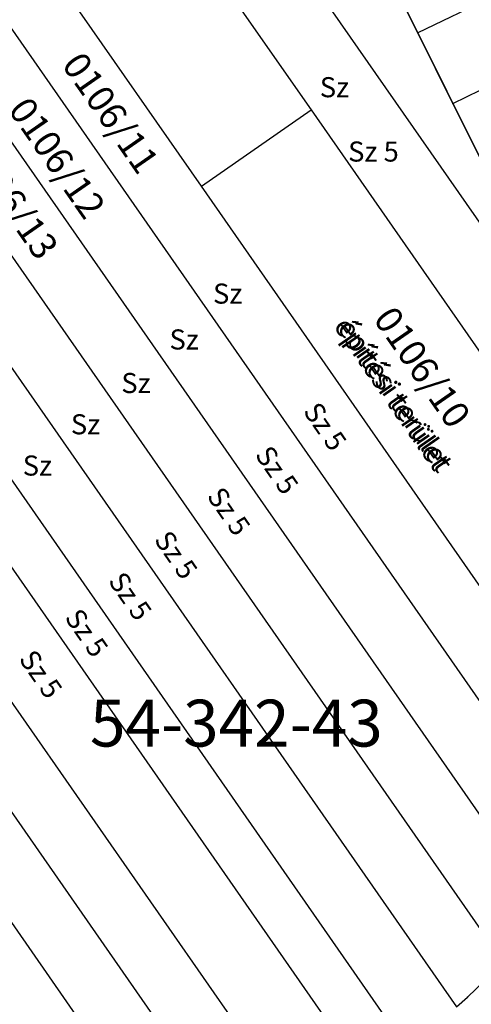
# Model space of a CAD drawing. Extents: x 591000 to 603000, y 192000 to 202000.
# Drawn here: x 597694 to 597829, y 196423 to 196717 of the extents above; entities that cross this region are included whole.
import ezdxf

# ---------------------------------------------------------------- set-up
doc = ezdxf.new("R2010")
doc.units = 0
doc.header["$MEASUREMENT"] = 0
for name, pattern in [('ITR-1-0.20 mm', [0]), ('ITR-10-0.18 mm', [0]), ('ITR-10-0.20 mm', [0]), ('ITR-102-0.16 mm', [0]), ('ITR-11-0.18 mm', [0]), ('ITR-14-0.12 mm', [0]), ('ITR-15-0.18 mm', [0]), ('ITR-7-0.18 mm', [0]), ('ITR-7-0.20 mm', [0])]:
    doc.linetypes.add(name, pattern=pattern)
for name, color, linetype in [('ITR-10-FRL_HATÁR', 90, 'ITR-10-0.18 mm'), ('ITR-102-2000_MA', 202, 'ITR-102-0.16 mm'), ('ITR-11-HRSZ', 90, 'ITR-11-0.18 mm'), ('ITR-14-ALR_MÜV_ÁG', 210, 'ITR-14-0.12 mm'), ('ITR-15-MIN_OSZT', 50, 'ITR-15-0.18 mm'), ('ITR-7-FEKVÉSHATÁR', 130, 'ITR-7-0.18 mm'), ('Pont', 1, 'ITR-1-0.20 mm')]:
    doc.layers.add(name, color=color, linetype=linetype)
doc.styles.add('ITR-11-7.00mm dőlt', font='Arial CE', dxfattribs={"width": 6, "oblique": 15, "height": 14})
doc.styles.add('ITR-13-2.00mm dőlt', font='Arial CE', dxfattribs={"width": 4, "oblique": 15, "height": 8})
doc.styles.add('ITR-15-1.50mm dőlt', font='Arial CE', dxfattribs={"width": 3, "oblique": 15, "height": 6})
doc.styles.add('ITR-16-1.50mm dőlt', font='Arial CE', dxfattribs={"width": 3, "oblique": 15, "height": 6})

msp = doc.modelspace()

# ---------------------------------------------------------------- linework, layer by layer
at = {"layer": 'ITR-10-FRL_HATÁR', "color": 74, "linetype": 'ITR-10-0.20 mm'}
for p, q in [((597704.04, 196932.34), (597865.4, 196607.76)), ((597665.41, 196894.99), (597865.4, 196607.76)), ((597654.74, 196871.7), (597780.9, 196690.51)), ((597748.14, 196667.7), (597635.43, 196829.58)), ((597866.57, 196463.28), (597625.94, 196808.88)), ((597616.03, 196789.06), (597852.44, 196449.52)), ((597838.41, 196435.87), (597605.9, 196769.83)), ((597595.83, 196750.72), (597824.32, 196422.56)), ((597809.72, 196410.14), (597585.82, 196731.72)), ((597577.94, 196716.77), (597798.24, 196400.37)), ((597780.48, 196385.78), (597565.92, 196693.95)), ((597748.14, 196667.7), (597780.9, 196690.51)), ((597780.9, 196690.51), (597909.37, 196505.99)), ((597556.02, 196675.17), (597765.82, 196373.84)), ((597880.66, 196477.37), (597748.14, 196667.7)), ((597751.18, 196361.98), (597546.15, 196656.45)), ((597838.41, 196435.87), (597827.68, 196425.42)), ((597824.32, 196422.56), (597827.68, 196425.42))]:
    msp.add_line(p, q, dxfattribs=at)
at = {"layer": 'ITR-10-FRL_HATÁR', "color": 90, "linetype": 'ITR-10-0.18 mm'}
for p, q in [((597856.38, 196734.54), (597812.79, 196713.59)), ((597812.79, 196713.59), (597805.6, 196728.06)), ((597823.28, 196692.49), (597812.79, 196713.59)), ((597823.28, 196692.49), (597866.84, 196713.82)), ((597832.23, 196674.49), (597823.28, 196692.49))]:
    msp.add_line(p, q, dxfattribs=at)
at = {"layer": 'ITR-7-FEKVÉSHATÁR', "color": 130, "linetype": 'ITR-7-0.18 mm'}
msp.add_line((597913.85, 196510.31), (597704.04, 196932.34), dxfattribs=at)
at = {"layer": 'ITR-7-FEKVÉSHATÁR', "color": 50, "linetype": 'ITR-7-0.20 mm'}
msp.add_line((597913.85, 196510.31), (597704.04, 196932.34), dxfattribs=at)
at = {"layer": 'Pont', "color": 1}
for p in [(597812.79, 196713.59), (597823.28, 196692.49), (597780.9, 196690.51), (597748.14, 196667.7), (597827.68, 196425.42)]:
    msp.add_point(p, dxfattribs=at)

# ---------------------------------------------------------------- texts
at = {"layer": 'ITR-102-2000_MA', "color": 202, "linetype": 'Continuous', "style": 'ITR-11-7.00mm dőlt', "oblique": 15}
msp.add_text('54-342-43', height=14, dxfattribs=at).set_placement((597714.86, 196500.33))
at = {"layer": 'ITR-11-HRSZ', "color": 142, "linetype": 'Continuous', "style": 'ITR-13-2.00mm dőlt', "oblique": 15}
for s, p in [('0106/11', (597706.19, 196704.01)), ('0106/12', (597690.19, 196690.57)), ('0106/13', (597676.11, 196678.41)), ('0106/10', (597799.27, 196628.06))]:
    msp.add_text(s, height=8, rotation=304.8, dxfattribs=at).set_placement(p)
at = {"layer": 'ITR-14-ALR_MÜV_ÁG', "color": 32, "linetype": 'Continuous', "style": 'ITR-15-1.50mm dőlt', "oblique": 15}
for p in [(597783.52, 196694.31), (597751.62, 196632.65), (597738.61, 196618.95), (597724.22, 196605.94), (597709.15, 196593.61), (597694.77, 196581.28)]:
    msp.add_text('Sz', height=6, dxfattribs=at).set_placement(p)
msp.add_text('építési terület', height=6, rotation=304.8, dxfattribs=at).set_placement((597787.46, 196625.88))
at = {"layer": 'ITR-15-MIN_OSZT', "color": 253, "linetype": 'Continuous', "style": 'ITR-16-1.50mm dőlt', "oblique": 15}
msp.add_text('Sz 5', height=6, dxfattribs=at).set_placement((597791.98, 196675.09))
for s, p in [('építési terület', (597788.55, 196625.34)), ('Sz 5', (597778.34, 196600.46)), ('Sz 5', (597763.95, 196587.44)), ('Sz 5', (597749.57, 196575.11)), ('Sz 5', (597733.81, 196562.1)), ('Sz 5', (597720.11, 196549.77)), ('Sz 5', (597707.1, 196538.81)), ('Sz 5', (597693.4, 196526.48))]:
    msp.add_text(s, height=6, rotation=304.8, dxfattribs=at).set_placement(p)

doc.saveas('drawing.dxf')
